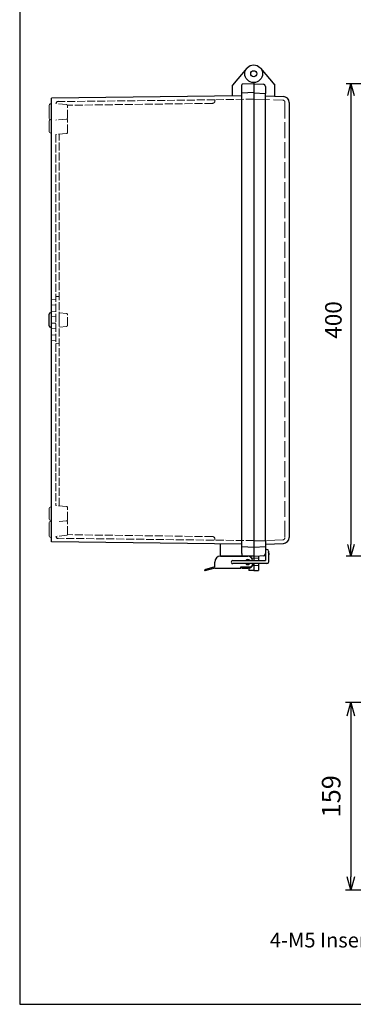
# Model space of a CAD drawing. Units: millimetres. Extents: x 0 to 3766, y 0 to 1260.
# Drawn here: x 0 to 282, y 0 to 834 of the extents above; entities that cross this region are included whole.
import ezdxf

# ---------------------------------------------------------------- set-up
doc = ezdxf.new("R2010")
doc.units = ezdxf.units.MM
doc.header["$LTSCALE"] = 4.5
doc.linetypes.add('AM_ISO02W050x2', pattern=[3.75, 3, -0.75])
for name, color, linetype, lineweight in [('AM_5', 3, 'Continuous', 25), ('ﾄｯﾌﾟｶﾊﾞｰ', 7, 'Continuous', 25), ('ﾄｯﾌﾟｶﾊﾞｰ0', 7, 'AM_ISO02W050x2', 13), ('ﾎﾞﾃﾞｨｰ', 2, 'Continuous', 25), ('ﾎﾞﾃﾞｨｰ0', 2, 'AM_ISO02W050x2', 13), ('ﾗｯﾁ', 3, 'Continuous', 25), ('ﾗｯﾁ金具', 6, 'Continuous', 25)]:
    doc.layers.add(name, color=color, linetype=linetype, lineweight=lineweight)
doc.styles.get("Standard").update_dxf_attribs({"font": 'ISOCP.SHX', "bigfont": 'EXTFONT.SHX'})
doc.styles.add('takachi1', font='txt', dxfattribs={"height": 2.5})
doc.dimstyles.new('AM_ISO$0', dxfattribs={"dimscale": 4.5, "dimtxt": 3.5, "dimasz": 2.5, "dimexe": 1, "dimexo": 1, "dimgap": 1.5, "dimtad": 1, "dimdec": 1, "dimdsep": 46, "dimtxsty": 'Standard', "dimblk": 'OPEN30', "dimcen": 0, "dimclrd": 3, "dimclre": 3, "dimclrt": 2, "dimadec": 0, "dimazin": 2, "dimtp": 0.1, "dimtm": 0.1, "dimtfac": 0.71, "dimtmove": 0, "dimatfit": 3, "dimldrblk": 'OPEN30', "dimfxl": 0, "dimlwd": -1, "dimlwe": -1, "dimarcsym": 0})

# ---------------------------------------------------------------- blocks, each defined once
blk = doc.blocks.new('TK-A3')
blk.add_lwpolyline([(0, 0), (403, 0), (403, 280), (0, 280)], close=True)
blk = doc.blocks.new('_Open30')
at = {"color": 0, "linetype": 'ByBlock', "lineweight": -2}
for p, q in [((-1, 0.268), (0, 0)), ((0, 0), (-1, -0.268)), ((0, 0), (-1, 0))]:
    blk.add_line(p, q, dxfattribs=at)
blk = doc.blocks.new('*D35')
at = {"layer": 'AM_5', "color": 3, "transparency": 16777216}
for p, q in [((342.8, 779.39), (276.28, 779.39)), ((280.28, 769.39), (280.28, 389.39)), ((342.8, 379.39), (276.28, 379.39))]:
    blk.add_line(p, q, dxfattribs=at)
at = {"layer": 'Defpoints', "color": 0, "transparency": 16777216}
for p in [(346.8, 779.39), (280.28, 379.39), (346.8, 379.39)]:
    blk.add_point(p, dxfattribs=at)
at = {"layer": 'AM_5', "color": 3, "transparency": 16777216, "xscale": 10, "yscale": 10, "zscale": 10}
for p, rotation in [((280.28, 779.39), 90), ((280.28, 379.39), 270)]:
    blk.add_blockref('_Open30', p, dxfattribs=dict(at, rotation=rotation))
at = {"layer": 'AM_5', "color": 2, "transparency": 16777216, "insert": (267.28, 579.39), "char_height": 14, "attachment_point": 5, "rotation": 90}
blk.add_mtext('400', dxfattribs=at)
blk = doc.blocks.new('*D48')
at = {"layer": 'AM_5', "color": 3, "transparency": 16777216}
for p, q in [((327.5, 255.62), (275.76, 255.62)), ((280.26, 244.37), (280.26, 107.87)), ((344.58, 96.62), (275.76, 96.62))]:
    blk.add_line(p, q, dxfattribs=at)
at = {"layer": 'Defpoints', "color": 0, "transparency": 16777216}
for p in [(332, 255.62), (280.26, 96.62), (349.08, 96.62)]:
    blk.add_point(p, dxfattribs=at)
at = {"layer": 'AM_5', "color": 3, "transparency": 16777216, "xscale": 11.25, "yscale": 11.25, "zscale": 11.25}
for p, rotation in [((280.26, 255.62), 90), ((280.26, 96.62), 270)]:
    blk.add_blockref('_Open30', p, dxfattribs=dict(at, rotation=rotation))
at = {"layer": 'AM_5', "color": 2, "transparency": 16777216, "insert": (265.63, 176.12), "char_height": 15.75, "attachment_point": 5, "rotation": 90}
blk.add_mtext('159', dxfattribs=at)

msp = doc.modelspace()

# ---------------------------------------------------------------- linework, layer by layer
at = {"layer": 'ﾄｯﾌﾟｶﾊﾞｰ'}
for p, q in [((203.7453, 792.7119), (216, 778.1073)), ((198, 779.391), (206.1047, 778.9662)), ((208, 776.969), (208, 771.1116)), ((216, 768.8292), (216, 778.1073)), ((208, 769.1086), (223.1745, 768.5787)), ((228, 763.5817), (228, 395.2002)), ((208, 392.6752), (208, 389.6733)), ((198, 387.141), (208, 387.665)), ((208, 389.6733), (223.1745, 390.2033)), ((208, 389.6733), (208, 381.813)), ((198, 379.391), (208, 379.915)), ((202, 379.6006), (202, 375.641)), ((210.7, 382.0565), (210.7, 380.531)), ((198, 373.141), (198, 367.391)), ((198, 367.391), (202, 367.391)), ((202, 373.141), (202, 367.391))]:
    msp.add_line(p, q, dxfattribs=at)
for centre, radius in [((198, 787.8909), 7.5), ((198, 787.891), 2.5375)]:
    msp.add_circle(centre, radius, dxfattribs=at)
for centre, radius, start, end in [((206, 776.969), 2, 0, 87), ((223, 763.5817), 5, 0, 88), ((223, 395.2002), 5, 272, 0), ((206, 381.813), 2, 273, 0), ((210.2, 382.0565), 0.5, 0, 53.1301024), ((210.2, 380.531), 0.5, 306.8698976, 0)]:
    msp.add_arc(centre, radius, start, end, dxfattribs=at)
at = {"layer": 'ﾄｯﾌﾟｶﾊﾞｰ0'}
for p, q in [((198, 766.456), (222.5698, 765.598)), ((224.5, 763.5992), (224.5, 395.1827)), ((222.5698, 393.184), (208, 392.6752)), ((198, 377.641), (202, 377.641)), ((198, 371.641), (202, 371.641))]:
    msp.add_line(p, q, dxfattribs=at)
for centre, start, end in [((222.5, 763.5992), 0, 88), ((222.5, 395.1827), 272, 0)]:
    msp.add_arc(centre, 2, start, end, dxfattribs=at)
at = {"layer": 'ﾎﾞﾃﾞｨｰ'}
for p, q in [((192.2547, 792.7118), (180, 778.1073)), ((180, 769.0772), (180, 778.1073)), ((188, 381.7423), (188, 778.5612)), ((198, 779.3909), (188.4801, 779.0585)), ((198, 780.3909), (198, 375.641)), ((198, 780.3909), (198, 375.641)), ((188, 769.2416), (26.9999, 767.0941)), ((27, 737.4182), (26.9999, 767.0941)), ((198, 771.941), (188, 771.5387)), ((198, 771.641), (208, 771.1116)), ((208, 392.6752), (208, 771.1116)), ((27, 395.1731), (27, 737.4182)), ((25, 574.421), (25, 584.361)), ((26.99, 585.361), (26, 585.361)), ((26.99, 573.421), (26, 573.421)), ((27, 409.1088), (27, 409.4182)), ((27, 391.6878), (27, 395.1731)), ((198, 392.326), (208, 392.6752)), ((188, 389.5404), (27, 391.6878)), ((170, 379.3861), (170, 389.8743)), ((198, 386.8361), (188, 387.1853)), ((198, 379.3861), (170, 379.3861)), ((188, 381.7424), (188, 380.2157)), ((198, 379.3861), (188.4801, 379.7185)), ((194, 379.3861), (194, 379.264)), ((194, 369.492), (194, 367.3861)), ((198, 367.3861), (194, 367.3861)), ((198, 373.141), (198, 367.3861))]:
    msp.add_line(p, q, dxfattribs=at)
at = {"layer": 'ﾎﾞﾃﾞｨｰ', "lineweight": 0}
for p, q in [((25, 749.9724), (25, 761.3092)), ((26.99, 762.606), (25.7375, 762.2703)), ((25, 748.0643), (25, 738.7176)), ((27, 748.673), (25.7375, 749.0112)), ((25.7375, 737.7565), (27, 737.4182)), ((25, 584.0643), (25, 579.391)), ((25, 574.7176), (25, 579.391)), ((25, 410.7176), (25, 420.0643)), ((25.7375, 421.0254), (26.99, 421.3611)), ((25.7375, 409.7565), (27, 409.4182)), ((27, 409.1088), (25.7375, 408.7705)), ((25, 396.4725), (25, 407.8094)), ((27, 395.1731), (25.7375, 395.5114))]:
    msp.add_line(p, q, dxfattribs=at)
at = {"layer": 'ﾎﾞﾃﾞｨｰ'}
for radius in [7.5, 2.5375]:
    msp.add_circle((198, 787.8909), radius, dxfattribs=at)
for centre, radius, start, end in [((188.4975, 778.5612), 0.4975, 92, 180), ((32.5, 762.2386), 2, 90.6819464, 169.5003788), ((26, 584.361), 1, 90, 180), ((26, 574.421), 1, 180, 270), ((32.5, 396.5434), 2, 190.4839469, 269.3180536)]:
    msp.add_arc(centre, radius, start, end, dxfattribs=at)
at = {"layer": 'ﾎﾞﾃﾞｨｰ', "lineweight": 0}
for centre, start, end in [((25.995, 761.3092), 105, 180), ((25.995, 749.9724), 180, 255), ((25.995, 748.0643), 106.5064254, 180), ((25.995, 738.7176), 180, 255), ((25.995, 420.0643), 105, 180), ((25.995, 410.7176), 180, 255), ((25.995, 407.8094), 105, 180), ((25.995, 396.4725), 180, 255)]:
    msp.add_arc(centre, 0.995, start, end, dxfattribs=at)
at = {"layer": 'ﾎﾞﾃﾞｨｰ'}
msp.add_ellipse((188.4975, 380.2157), major_axis=(0.3518, 0.3518), ratio=1, start_param=2.35619449, end_param=3.89208423, dxfattribs=at)
at = {"layer": 'ﾎﾞﾃﾞｨｰ0', "lineweight": 0, "ltscale": 0.5}
for p, q in [((39.5419, 761.8149), (30.5, 762.606)), ((40.4502, 750.4579), (40.4502, 760.8237)), ((39.5419, 749.4667), (30.5, 748.6756)), ((40.4502, 738.2081), (40.4502, 748.5738)), ((39.5419, 737.2169), (30.5, 736.4258)), ((39.5872, 584.832), (33.54, 585.3611)), ((40.5, 574.9461), (40.5, 583.8358)), ((39.5872, 573.9499), (33.54, 573.4209)), ((39.5419, 421.5651), (30.5, 422.3561)), ((40.4502, 410.2081), (40.4502, 420.5738)), ((39.5419, 409.2169), (33.5, 408.6883)), ((40.4502, 397.9581), (40.4502, 408.3238)), ((40.0614, 397.169), (30.5, 396.176))]:
    msp.add_line(p, q, dxfattribs=at)
at = {"layer": 'ﾎﾞﾃﾞｨｰ0', "ltscale": 0.5}
for p, q in [((165.16, 765.8177), (32.4762, 764.2384)), ((163.2047, 762.7982), (40.3917, 761.16)), ((198, 766.391), (165.16, 765.8177)), ((165.16, 764.7879), (165.16, 765.8177)), ((30.5, 736.4258), (30.5, 422.3561)), ((33.5, 579.391), (33.5, 736.6883)), ((30.5, 596.5576), (27, 596.791)), ((30.5, 592.2243), (27, 591.991)), ((33.5, 599.1285), (30.5, 599.391)), ((30.5, 586.5576), (27, 586.791)), ((30.5, 582.2243), (27, 581.991)), ((30.5, 576.5576), (27, 576.791)), ((33.5, 422.0937), (33.5, 579.391)), ((30.5, 572.2243), (27, 571.991)), ((30.5, 562.2243), (26.9945, 561.9906)), ((30.5, 566.5576), (27, 566.791)), ((33.5, 559.6534), (30.5, 559.391)), ((198, 392.5755), (32.4762, 394.5435)), ((163.2047, 395.9838), (40.3917, 397.6219)), ((165.16, 393.9941), (165.16, 392.9658))]:
    msp.add_line(p, q, dxfattribs=at)
at = {"layer": 'ﾎﾞﾃﾞｨｰ0'}
for p, q in [((198, 377.6361), (196.3105, 377.6361)), ((198, 371.641), (197.1758, 371.641))]:
    msp.add_line(p, q, dxfattribs=at)
at = {"layer": 'ﾎﾞﾃﾞｨｰ0', "lineweight": 0, "ltscale": 0.5}
for centre, radius, start, end in [((39.4552, 760.8237), 0.995, 0, 85), ((39.4552, 750.4579), 0.995, 275, 0), ((39.4552, 748.5738), 0.995, 0, 71.2188647), ((39.4552, 738.2081), 0.995, 275, 0), ((39.5, 583.8358), 1, 0, 85), ((39.5, 574.9461), 1, 275, 0), ((39.4552, 420.5738), 0.995, 0, 85), ((39.4552, 410.2081), 0.995, 275, 0), ((39.4552, 408.3238), 0.995, 0, 71.2344423), ((39.4552, 397.9581), 0.995, 307.5330939, 0)]:
    msp.add_arc(centre, radius, start, end, dxfattribs=at)
at = {"layer": 'ﾎﾞﾃﾞｨｰ0', "ltscale": 0.5}
for centre, start, end in [((163.17, 764.7879), 271, 0), ((163.17, 393.9941), 0, 89)]:
    msp.add_arc(centre, 1.99, start, end, dxfattribs=at)
at = {"layer": 'ﾗｯﾁ'}
for p, q in [((188, 370.391), (188, 369.391)), ((188, 369.391), (193, 369.391))]:
    msp.add_line(p, q, dxfattribs=at)
msp.add_arc((193, 374.391), 5, 270, 345.5224878, dxfattribs=at)
at = {"layer": 'ﾗｯﾁ金具'}
for p, q in [((208, 383.7884), (208, 375.641)), ((210.5, 383.7884), (210.5, 374.391)), ((170, 379.391), (193, 379.391)), ((180.25, 375.641), (208, 375.641)), ((165, 370.391), (156.5, 367.891)), ((156.5, 367.891), (156.7707, 366.9706)), ((165, 369.391), (156.7707, 366.9706)), ((165, 370.391), (165, 374.391)), ((165, 369.391), (187, 369.391)), ((209.25, 373.141), (180.25, 373.141)), ((187, 370.391), (195, 370.391)), ((187, 369.391), (187, 370.391)), ((197, 373.141), (197, 372.391))]:
    msp.add_line(p, q, dxfattribs=at)
for centre, radius, start, end in [((209.25, 383.7884), 1.25, 0, 180), ((170, 374.391), 5, 90, 180), ((180.2049, 374.391), 1.2508, 87.9329731, 272.0670269), ((193, 374.391), 2.15, 35.548744, 144.451256), ((193, 375.391), 4, 3.5833217, 90), ((193, 374.391), 2.15, 215.548744, 324.451256), ((195, 372.391), 2, 270, 0), ((209.25, 374.391), 1.25, 270, 0)]:
    msp.add_arc(centre, radius, start, end, dxfattribs=at)

# ---------------------------------------------------------------- block references
at = {"lineweight": 0, "xscale": 4.5, "yscale": 4.5, "zscale": 4.5}
msp.add_blockref('TK-A3', (0, 0), dxfattribs=at)

# ---------------------------------------------------------------- texts
at = {"insert": (211.6831, 60.6254), "char_height": 12.5, "attachment_point": 1, "style": 'takachi1'}
msp.add_mtext_dynamic_manual_height_columns('{\\Fisocp3|c128;\\C2;4-M5 Insert nut}', width=120.63663, gutter_width=12.5, heights=[0], dxfattribs=at)

# ---------------------------------------------------------------- dimensions: what is measured, and where the dimension line sits
at = {"layer": 'AM_5'}
for base, p1, p2, override, picture, middle in [((280.2825, 379.391), (346.7964, 779.391), (346.7964, 379.391), {"dimscale": 4}, '*D35', (280.2825, 579.391)), ((280.2588, 96.6164), (331.998, 255.6164), (349.0846, 96.6164), {"dimdec": 2}, '*D48', (280.2588, 176.1164))]:
    dim = msp.add_linear_dim(base=base, p1=p1, p2=p2, angle=90, dimstyle='AM_ISO$0', override=override, dxfattribs=at)
    dim.commit()
    dim.dimension.update_dxf_attribs({"geometry": picture, "text_midpoint": middle, "dimtype": 160})

doc.saveas('drawing.dxf')
